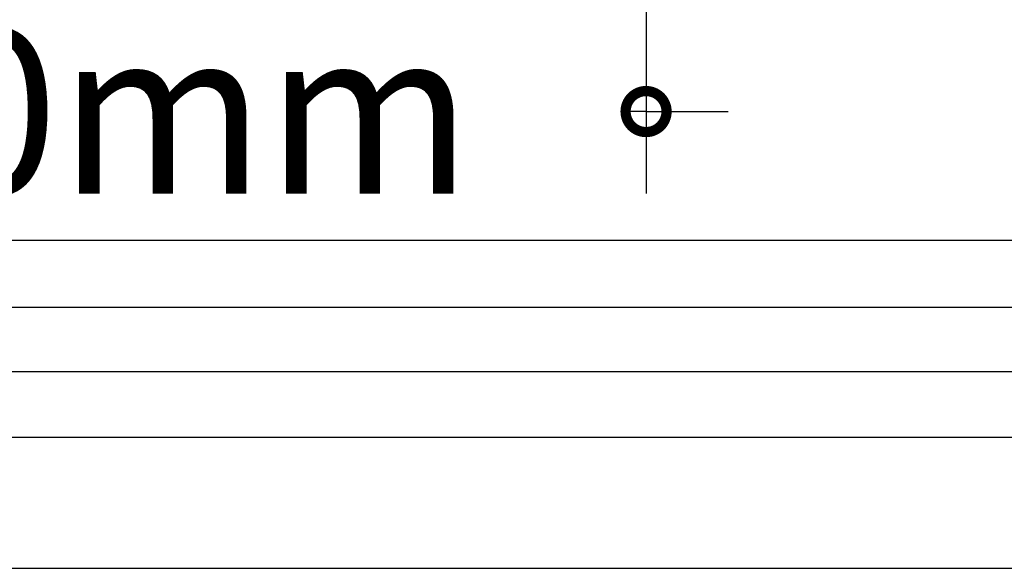
# Model space of a CAD drawing. Extents: x -22623 to 95159, y -28460 to 61432.
# Drawn here: x 22294 to 22895, y 6045 to 6380 of the extents above; entities that cross this region are included whole.
import ezdxf

# ---------------------------------------------------------------- set-up
doc = ezdxf.new("R2010")
doc.units = 0
doc.header["$LTSCALE"] = 200
doc.layers.add('AWA', color=8, linetype='CONTINUOUS')
doc.styles.add('STYLE2', font='romans.shx')

msp = doc.modelspace()

# ---------------------------------------------------------------- linework, layer by layer
at = {"layer": 'AWA', "ltscale": 5}
for p, q in [((22676.638, 6664.008), (22676.638, 6273.808)), ((22676.638, 6323.808), (22663.301, 6323.808)), ((22676.638, 6323.808), (22726.638, 6323.808)), ((21995.28, 6245.357), (24340.752, 6245.357)), ((1429.108, 6204.647), (40976.059, 6204.647)), ((21995.28, 6165.357), (24340.752, 6165.357)), ((21995.28, 6125.357), (24340.752, 6125.357)), ((21995.28, 6045.357), (24340.752, 6045.357))]:
    msp.add_line(p, q, dxfattribs=at)
at = {"layer": 'AWA', "ltscale": 5, "const_width": 25}
msp.add_lwpolyline([(22679.763, 6323.808, 1), (22673.513, 6323.808, 1)], format="xyb", close=True, dxfattribs=at)

# ---------------------------------------------------------------- texts
at = {"layer": 'AWA', "ltscale": 5, "style": 'STYLE2'}
msp.add_text('600mm', height=100, dxfattribs=at).set_placement((22090.92, 6273.808))

doc.saveas('drawing.dxf')
